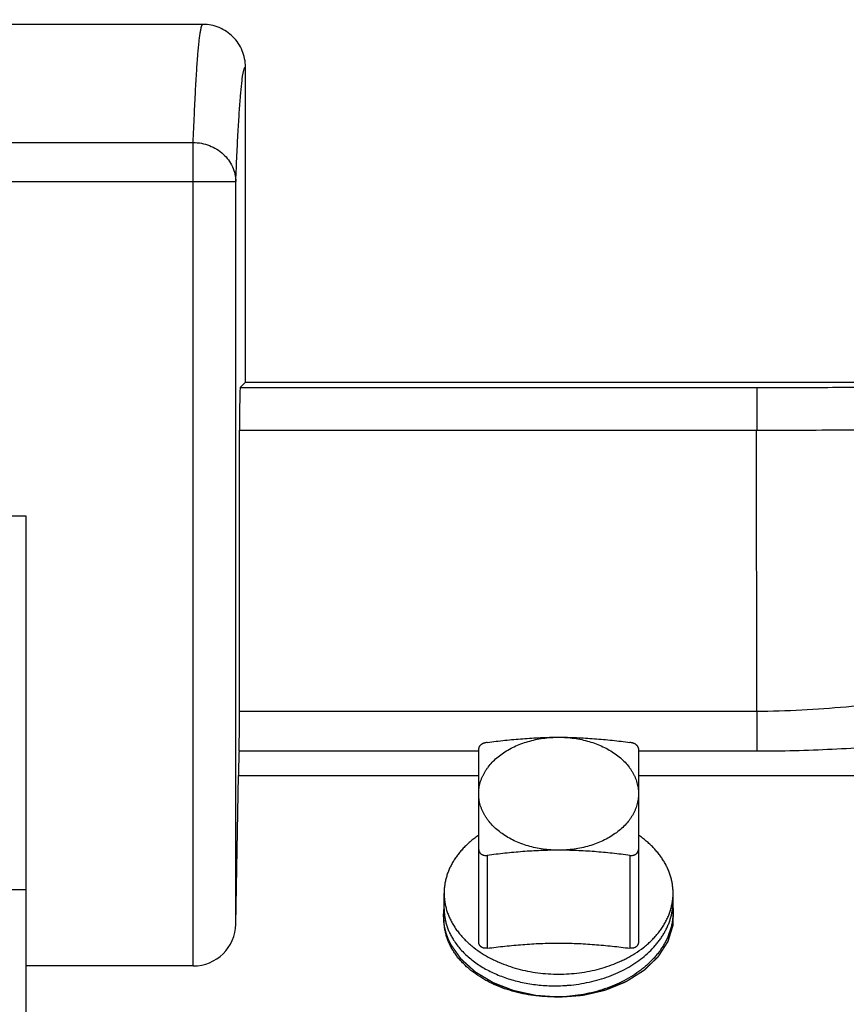
# Model space of a CAD drawing. Units: inches. Extents: x 0 to 22.3, y -0.1 to 17.2.
# Drawn here: x 7.3 to 7.8, y 7.8 to 8.4 of the extents above; entities that cross this region are included whole.
import ezdxf

# ---------------------------------------------------------------- set-up
doc = ezdxf.new("R2010")
doc.units = ezdxf.units.IN
doc.header["$LTSCALE"] = 1.21
doc.header["$MEASUREMENT"] = 0
doc.linetypes.add('HIDDEN', pattern=[0.2, 0.1, -0.1])
doc.layers.get('0').update_dxf_attribs({"linetype": 'CONTINUOUS'})
for name, color, linetype in [('AXIS', 7, 'CONTINUOUS'), ('DEFAULT_2', 8, 'HIDDEN'), ('DIMENSIONS', 7, 'CONTINUOUS'), ('ROUNDS', 7, 'CONTINUOUS')]:
    doc.layers.add(name, color=color, linetype=linetype)
doc.styles.get("Standard").update_dxf_attribs({"font": 'txt', "width": 0.8})
doc.dimstyles.new('DIMSTYLE_1', dxfattribs={"dimtxt": 0.125, "dimasz": 0.1875, "dimexe": 0.125, "dimexo": 0.0625, "dimgap": 0.0625, "dimtad": 0, "dimtih": 1, "dimtoh": 1, "dimlfac": 4, "dimzin": 4, "dimdsep": 46, "dimtxsty": 'STANDARD', "dimblk": '_FILLED', "dimblk1": '_FILLED', "dimblk2": '_FILLED', "dimcen": 0.09, "dimadec": 0, "dimazin": 0, "dimtp": 0.0001, "dimtm": 0.0001, "dimtfac": 1, "dimtofl": 0, "dimtmove": 0, "dimatfit": 3, "dimldrblk": '_FILLED', "dimfxl": 1, "dimtolj": 1, "dimtzin": 4, "dimarcsym": 0})
doc.dimstyles.new('DIMSTYLE_3', dxfattribs={"dimtxt": 0.125, "dimasz": 0.1875, "dimexe": 0.125, "dimexo": 0.0625, "dimgap": 0.09, "dimtad": 0, "dimtih": 1, "dimtoh": 1, "dimlfac": 4, "dimzin": 4, "dimdsep": 46, "dimtxsty": 'STANDARD', "dimblk": '_FILLED', "dimblk1": '_FILLED', "dimblk2": '_FILLED', "dimcen": 0.09, "dimadec": 0, "dimazin": 0, "dimtp": 0.0001, "dimtm": 0.0001, "dimtfac": 1, "dimtmove": 0, "dimatfit": 2, "dimldrblk": '_FILLED', "dimfxl": 1, "dimtolj": 1, "dimtzin": 4, "dimarcsym": 0})
doc.dimstyles.new('DIMSTYLE_6', dxfattribs={"dimtxt": 0.125, "dimasz": 0.1875, "dimexe": 0.125, "dimexo": 0.0625, "dimgap": 0.09, "dimtad": 0, "dimtih": 1, "dimtoh": 1, "dimlfac": 4, "dimzin": 4, "dimdsep": 46, "dimtxsty": 'STANDARD', "dimblk": '_FILLED', "dimblk1": '_FILLED', "dimblk2": '_FILLED', "dimcen": 0.09, "dimadec": 0, "dimazin": 0, "dimtp": 0.01, "dimtm": 0.01, "dimtfac": 1, "dimtmove": 0, "dimatfit": 2, "dimldrblk": '_FILLED', "dimfxl": 1, "dimtolj": 1, "dimtzin": 4, "dimarcsym": 0})

# ---------------------------------------------------------------- blocks, each defined once
blk = doc.blocks.new('_FILLED')
at = {"color": 0, "linetype": 'BYBLOCK'}
blk.add_solid([(0, 0), (-1, 0.1667), (-1, -0.1667)], dxfattribs=at)
blk = doc.blocks.new('*D9')
at = {"layer": 'DIMENSIONS', "color": 2, "linetype": 'CONTINUOUS'}
for p, q in [((5.02428, 7.77055), (5.02428, 10.02009)), ((9.47928, 9.65563), (9.47928, 10.02009)), ((5.02428, 9.89509), (6.93928, 9.89509)), ((9.47928, 9.89509), (7.56428, 9.89509))]:
    blk.add_line(p, q, dxfattribs=at)
at = {"layer": 'DIMENSIONS', "color": 2, "linetype": 'CONTINUOUS', "xscale": 0.1875, "yscale": 0.1875, "zscale": 0.1875}
for p, rotation in [((5.02428, 9.89509), 180), ((9.47928, 9.89509), 360)]:
    blk.add_blockref('_FILLED', p, dxfattribs=dict(at, rotation=rotation))
blk = doc.blocks.new('*D20')
at = {"layer": 'DIMENSIONS', "color": 2, "linetype": 'CONTINUOUS'}
for p, q in [((8.30594, 9.16599), (8.11844, 9.16599)), ((8.90048, 8.18153), (8.30594, 9.16599))]:
    blk.add_line(p, q, dxfattribs=at)
at = {"layer": 'DIMENSIONS', "color": 2, "linetype": 'CONTINUOUS', "xscale": 0.1875, "yscale": 0.1875, "zscale": 0.1875, "rotation": 301.1291256723}
blk.add_blockref('_FILLED', (8.90048, 8.18153), dxfattribs=at)
blk = doc.blocks.new('*D21')
at = {"layer": 'DIMENSIONS', "color": 2, "linetype": 'CONTINUOUS'}
for p, q in [((8.41631, 9.47671), (8.22881, 9.47671)), ((9.47928, 7.57095), (8.41631, 9.47671)), ((9.11394, 8.22595), (9.47928, 7.57095)), ((9.84462, 6.91594), (9.47928, 7.57095))]:
    blk.add_line(p, q, dxfattribs=at)
at = {"layer": 'DIMENSIONS', "color": 2, "linetype": 'CONTINUOUS', "xscale": 0.1875, "yscale": 0.1875, "zscale": 0.1875}
for p, rotation in [((9.11394, 8.22595), 119.1512335509), ((9.84462, 6.91594), 299.1512335509)]:
    blk.add_blockref('_FILLED', p, dxfattribs=dict(at, rotation=rotation))

msp = doc.modelspace()

# ---------------------------------------------------------------- linework, layer by layer
at = {"color": 7, "linetype": 'CONTINUOUS'}
for p, q in [((7.29428, 8.12607), (7.24164, 8.12607)), ((7.29428, 7.6257), (7.29428, 8.12607)), ((7.67396, 7.89337), (7.67396, 7.89981)), ((7.67396, 7.89337), (7.67331, 7.89365)), ((7.39235, 7.8622), (7.29428, 7.8622))]:
    msp.add_line(p, q, dxfattribs=at)
for centre, radius, start, end in [((7.60461, 7.94538), 0.09481, 267.81936, 271.31016), ((7.60461, 7.94562), 0.09506, 271.30733, 274.22803), ((7.60463, 7.94534), 0.09478, 274.22922, 274.81509)]:
    msp.add_arc(centre, radius, start, end, dxfattribs=at)
for points, knots in [([(7.61259, 7.8509), (7.61463, 7.85107), (7.6187, 7.85155), (7.62471, 7.85266), (7.63058, 7.85415), (7.63624, 7.85602), (7.64166, 7.85825), (7.64678, 7.86082), (7.65157, 7.86371), (7.65599, 7.86691), (7.65999, 7.87038), (7.66297, 7.8735), (7.66511, 7.8761), (7.66659, 7.87809), (7.66793, 7.88013), (7.66915, 7.88221), (7.67023, 7.88432), (7.67118, 7.88647), (7.672, 7.88865), (7.67268, 7.89085), (7.67322, 7.89307), (7.67361, 7.89531), (7.67387, 7.89756), (7.67395, 7.89906), (7.67396, 7.89981)], [0, 0, 0, 0, 0.071962, 0.143448, 0.214176, 0.283881, 0.352326, 0.419305, 0.484652, 0.548251, 0.610036, 0.670004, 0.699332, 0.728234, 0.75673, 0.784841, 0.812596, 0.840026, 0.867166, 0.894056, 0.920737, 0.947257, 0.973661, 1, 1, 1, 1]), ([(7.53959, 7.89569), (7.53959, 7.8949), (7.53965, 7.89333), (7.53992, 7.89098), (7.54036, 7.88864), (7.54097, 7.88632), (7.54176, 7.88403), (7.54272, 7.88176), (7.54385, 7.87954), (7.5447, 7.8781), (7.54516, 7.87739)], [0, 0, 0, 0, 0.12152, 0.24339, 0.365953, 0.48954, 0.614463, 0.741012, 0.869447, 1, 1, 1, 1]), ([(7.67396, 7.89337), (7.67395, 7.89258), (7.67386, 7.89098), (7.67358, 7.8886), (7.67313, 7.88623), (7.67253, 7.88388), (7.67178, 7.88155), (7.67087, 7.87925), (7.6698, 7.87698), (7.66859, 7.87476), (7.66724, 7.87258), (7.66574, 7.87044), (7.6641, 7.86837), (7.66171, 7.86565), (7.65908, 7.86309), (7.65623, 7.86069), (7.65317, 7.85835), (7.64908, 7.85564), (7.6438, 7.85276), (7.63818, 7.85026), (7.63226, 7.84815), (7.62611, 7.84645), (7.61977, 7.84519), (7.61331, 7.84437), (7.60896, 7.84411), (7.60678, 7.84406)], [0, 0, 0, 0, 0.026131, 0.052335, 0.078664, 0.105172, 0.131909, 0.15892, 0.186247, 0.21393, 0.241999, 0.270484, 0.299407, 0.328786, 0.388936, 0.419736, 0.451012, 0.514945, 0.580649, 0.647963, 0.716676, 0.786534, 0.857251, 0.928515, 1, 1, 1, 1]), ([(7.60678, 7.84406), (7.60459, 7.84401), (7.60021, 7.84406), (7.59369, 7.84458), (7.5873, 7.84556), (7.58109, 7.84697), (7.57513, 7.8488), (7.57038, 7.85067), (7.56676, 7.85237), (7.56332, 7.85416), (7.56006, 7.85615), (7.557, 7.85831), (7.55415, 7.86054), (7.55152, 7.86293), (7.54914, 7.86548), (7.54752, 7.86743), (7.54603, 7.86944), (7.54469, 7.87149), (7.5435, 7.87359), (7.54247, 7.87573), (7.54159, 7.8779), (7.54086, 7.8801), (7.5403, 7.88233), (7.53989, 7.88457), (7.53965, 7.88682), (7.53959, 7.88832), (7.53959, 7.88907)], [0, 0, 0, 0, 0.073713, 0.14695, 0.219366, 0.290631, 0.36044, 0.428526, 0.461858, 0.494679, 0.5587, 0.589889, 0.620516, 0.680064, 0.709019, 0.73744, 0.765349, 0.792773, 0.819748, 0.846312, 0.872513, 0.8984, 0.92403, 0.949464, 0.974766, 1, 1, 1, 1]), ([(7.54516, 7.87739), (7.54576, 7.87644), (7.54707, 7.87456), (7.54928, 7.87188), (7.55175, 7.8693), (7.55447, 7.86686), (7.55743, 7.86455), (7.5606, 7.86238), (7.56398, 7.86037), (7.56756, 7.85853), (7.57131, 7.85686), (7.57522, 7.85537), (7.57927, 7.85407), (7.58345, 7.85296), (7.58773, 7.85206), (7.59357, 7.85113), (7.59802, 7.85075), (7.60101, 7.85063)], [0, 0, 0, 0, 0.052735, 0.106782, 0.16222, 0.219099, 0.277442, 0.337245, 0.398478, 0.461093, 0.525017, 0.590163, 0.656427, 0.723691, 0.791827, 0.860695, 1, 1, 1, 1])]:
    msp.add_open_spline(points, degree=3, knots=knots, dxfattribs=at)
at = {"layer": 'AXIS', "color": 7, "linetype": 'CONTINUOUS'}
for p, q in [((7.39803, 8.4147), (5.87428, 8.4147)), ((7.42303, 8.2047), (7.42303, 8.3897)), ((7.41997, 8.20163), (7.42303, 8.2047)), ((7.42303, 8.2047), (7.82663, 8.2047)), ((7.41954, 8.01156), (7.41954, 8.17664)), ((7.41735, 7.88676), (7.41887, 7.97389)), ((7.29428, 7.90682), (7.26303, 7.90682)), ((7.53959, 7.89569), (7.53959, 7.90495)), ((7.67397, 7.89087), (7.67397, 7.90495))]:
    msp.add_line(p, q, dxfattribs=at)
at = {"layer": 'AXIS', "color": 9, "linetype": 'CONTINUOUS'}
for p, q in [((6.35524, 8.34537), (7.39235, 8.34537)), ((7.39235, 7.8622), (7.39235, 8.34537)), ((6.35524, 8.32243), (7.41735, 8.32243)), ((7.41735, 7.88676), (7.41735, 8.32243)), ((7.41997, 8.20163), (7.72303, 8.20163)), ((7.72303, 8.20163), (7.72303, 8.17664)), ((7.41954, 8.17664), (7.72301, 8.17664)), ((7.72303, 8.01156), (7.72301, 8.17664)), ((7.72303, 8.01156), (7.41954, 8.01156)), ((7.72303, 8.01156), (7.72303, 7.98817)), ((7.55991, 7.98817), (7.41926, 7.98817)), ((7.72303, 7.98817), (7.65366, 7.98817)), ((7.41887, 7.97389), (7.55991, 7.97389)), ((7.65366, 7.97389), (7.80991, 7.97389))]:
    msp.add_line(p, q, dxfattribs=at)
at = {"layer": 'AXIS', "color": 7, "linetype": 'CONTINUOUS'}
for centre, major_axis, ratio, start_param, end_param in [((7.41998, 8.17664), (0, 0.025), 0.017455, 0.017453, 1.570796), ((7.4191, 8.01156), (0, 0.025), 0.017455, -2.780807, -1.570796), ((7.41964, 7.9297), (0, 0.0625), 0.017455, 0.360786, 0.785398), ((7.39235, 7.8872), (0.025, 0), 1, -1.570796, -0.017453)]:
    msp.add_ellipse(centre, major_axis=major_axis, ratio=ratio, start_param=start_param, end_param=end_param, dxfattribs=at)
at = {"layer": 'AXIS', "color": 9, "linetype": 'CONTINUOUS'}
for points, knots in [([(7.39235, 8.34537), (7.39256, 8.35073), (7.39298, 8.36076), (7.39366, 8.37477), (7.39435, 8.38668), (7.39504, 8.39647), (7.39566, 8.40329), (7.39617, 8.40766), (7.39653, 8.41013), (7.39684, 8.41184), (7.3971, 8.41294), (7.39728, 8.41356), (7.39746, 8.41405), (7.39765, 8.41444), (7.39787, 8.4147), (7.39803, 8.4147)], [0, 0, 0, 0, 0.230396, 0.431391, 0.602432, 0.743112, 0.853111, 0.896534, 0.932228, 0.960207, 0.971322, 0.980541, 0.987898, 0.993463, 1, 1, 1, 1]), ([(7.41735, 8.32243), (7.41756, 8.32763), (7.41798, 8.33738), (7.41866, 8.35098), (7.41935, 8.36255), (7.42004, 8.37206), (7.42074, 8.37947), (7.42135, 8.38434), (7.42184, 8.38696), (7.4221, 8.38801), (7.42228, 8.38861), (7.42246, 8.38908), (7.42265, 8.38946), (7.42288, 8.3897), (7.42303, 8.3897)], [0, 0, 0, 0, 0.230575, 0.431689, 0.602786, 0.743463, 0.853398, 0.932392, 0.960298, 0.971374, 0.980557, 0.987881, 0.993422, 1, 1, 1, 1]), ([(7.39235, 8.34537), (7.39558, 8.34541), (7.40203, 8.34414), (7.40898, 8.33992), (7.41319, 8.33525), (7.41554, 8.33125), (7.41697, 8.32691), (7.41734, 8.32391), (7.41735, 8.32243)], [0, 0, 0, 0, 0.258846, 0.512561, 0.636698, 0.759472, 0.881484, 1, 1, 1, 1]), ([(7.72303, 8.20163), (7.73788, 8.20163), (7.7666, 8.2017), (7.80729, 8.20197), (7.84243, 8.20241), (7.86371, 8.20284), (7.87301, 8.20311)], [0, 0, 0, 0, 0.296997, 0.574398, 0.813984, 1, 1, 1, 1]), ([(7.72301, 8.17664), (7.73998, 8.17664), (7.7728, 8.1767), (7.81932, 8.17698), (7.85949, 8.17742), (7.8838, 8.17785), (7.89443, 8.17812)], [0, 0, 0, 0, 0.296999, 0.574404, 0.813995, 1, 1, 1, 1]), ([(7.82417, 8.0172), (7.81626, 8.0172), (7.79999, 8.01628), (7.77515, 8.01402), (7.74935, 8.01207), (7.73185, 8.01156), (7.72303, 8.01156)], [0, 0, 0, 0, 0.234201, 0.481922, 0.738669, 1, 1, 1, 1]), ([(7.81065, 7.99149), (7.80349, 7.99116), (7.78905, 7.99037), (7.76726, 7.9892), (7.74521, 7.98837), (7.73044, 7.98817), (7.72303, 7.98817)], [0, 0, 0, 0, 0.24529, 0.494685, 0.746699, 1, 1, 1, 1])]:
    msp.add_open_spline(points, degree=3, knots=knots, dxfattribs=at)
at = {"layer": 'AXIS', "color": 7, "linetype": 'CONTINUOUS'}
for points, knots in [([(7.42303, 8.3897), (7.42303, 8.39295), (7.42173, 8.39952), (7.41616, 8.40783), (7.40785, 8.4134), (7.40128, 8.4147), (7.39803, 8.4147)], [0, 0, 0, 0, 0.25, 0.5, 0.75, 1, 1, 1, 1]), ([(7.55991, 7.96328), (7.55991, 7.96382), (7.55994, 7.96491), (7.56011, 7.96654), (7.5604, 7.96815), (7.56079, 7.96976), (7.5613, 7.97135), (7.56191, 7.97292), (7.56263, 7.97446), (7.56346, 7.97598), (7.5644, 7.97747), (7.56579, 7.97943), (7.56779, 7.98177), (7.57054, 7.98439), (7.57364, 7.98679), (7.57705, 7.98898), (7.58075, 7.99091), (7.5847, 7.99258), (7.58885, 7.99396), (7.59318, 7.99506), (7.59764, 7.99585), (7.60219, 7.99632), (7.60525, 7.99643), (7.60678, 7.99643)], [0, 0, 0, 0, 0.025711, 0.051483, 0.077378, 0.103454, 0.129767, 0.156368, 0.183306, 0.210623, 0.238356, 0.266538, 0.324322, 0.38414, 0.446043, 0.510004, 0.575919, 0.643624, 0.7129, 0.783485, 0.855082, 0.927367, 1, 1, 1, 1]), ([(7.60678, 7.99643), (7.60831, 7.99643), (7.61137, 7.99632), (7.61592, 7.99585), (7.62038, 7.99506), (7.62471, 7.99396), (7.62887, 7.99258), (7.63281, 7.99091), (7.63651, 7.98898), (7.63993, 7.98679), (7.64302, 7.98439), (7.64577, 7.98177), (7.64777, 7.97943), (7.64916, 7.97747), (7.6501, 7.97598), (7.65093, 7.97446), (7.65165, 7.97292), (7.65227, 7.97135), (7.65277, 7.96976), (7.65317, 7.96815), (7.65345, 7.96654), (7.65362, 7.96491), (7.65366, 7.96382), (7.65366, 7.96328)], [0, 0, 0, 0, 0.072633, 0.144918, 0.216515, 0.2871, 0.356376, 0.424081, 0.489996, 0.553957, 0.61586, 0.675678, 0.733462, 0.761644, 0.789377, 0.816694, 0.843632, 0.870233, 0.896546, 0.922622, 0.948517, 0.974289, 1, 1, 1, 1]), ([(7.60678, 7.93014), (7.60525, 7.93014), (7.60219, 7.93024), (7.59764, 7.93072), (7.59318, 7.93151), (7.58885, 7.9326), (7.5847, 7.93399), (7.58075, 7.93565), (7.57705, 7.93759), (7.57364, 7.93977), (7.57054, 7.94218), (7.56779, 7.94479), (7.56579, 7.94714), (7.5644, 7.94909), (7.56346, 7.95058), (7.56263, 7.9521), (7.56191, 7.95365), (7.5613, 7.95522), (7.56079, 7.95681), (7.5604, 7.95841), (7.56011, 7.96003), (7.55994, 7.96165), (7.55991, 7.96274), (7.55991, 7.96328)], [0, 0, 0, 0, 0.072633, 0.144918, 0.216515, 0.2871, 0.356376, 0.424081, 0.489996, 0.553957, 0.61586, 0.675678, 0.733462, 0.761644, 0.789377, 0.816694, 0.843632, 0.870233, 0.896546, 0.922622, 0.948517, 0.974289, 1, 1, 1, 1]), ([(7.65366, 7.96328), (7.65366, 7.96274), (7.65362, 7.96165), (7.65345, 7.96003), (7.65317, 7.95841), (7.65277, 7.95681), (7.65227, 7.95522), (7.65165, 7.95365), (7.65093, 7.9521), (7.6501, 7.95058), (7.64916, 7.94909), (7.64777, 7.94714), (7.64577, 7.94479), (7.64302, 7.94218), (7.63993, 7.93977), (7.63651, 7.93759), (7.63281, 7.93565), (7.62887, 7.93399), (7.62471, 7.9326), (7.62038, 7.93151), (7.61592, 7.93072), (7.61137, 7.93024), (7.60831, 7.93014), (7.60678, 7.93014)], [0, 0, 0, 0, 0.025711, 0.051483, 0.077378, 0.103454, 0.129767, 0.156368, 0.183306, 0.210623, 0.238356, 0.266538, 0.324322, 0.38414, 0.446043, 0.510004, 0.575919, 0.643624, 0.7129, 0.783485, 0.855082, 0.927367, 1, 1, 1, 1]), ([(7.5599, 7.93898), (7.55911, 7.93843), (7.55756, 7.93731), (7.55534, 7.93554), (7.55324, 7.93368), (7.55128, 7.93176), (7.54946, 7.92977), (7.54778, 7.92771), (7.54625, 7.9256), (7.54486, 7.92344), (7.54363, 7.92123), (7.54256, 7.91898), (7.54165, 7.9167), (7.5409, 7.91438), (7.54032, 7.91204), (7.5399, 7.90969), (7.53965, 7.90732), (7.53959, 7.90574), (7.53959, 7.90495)], [0, 0, 0, 0, 0.070137, 0.139091, 0.206858, 0.273442, 0.338863, 0.403152, 0.466353, 0.528525, 0.58974, 0.650083, 0.709649, 0.76855, 0.826903, 0.884838, 0.942491, 1, 1, 1, 1]), ([(7.67397, 7.90495), (7.67397, 7.90574), (7.67391, 7.90732), (7.67366, 7.90969), (7.67324, 7.91204), (7.67266, 7.91438), (7.67191, 7.9167), (7.671, 7.91898), (7.66993, 7.92123), (7.6687, 7.92344), (7.66731, 7.9256), (7.66578, 7.92771), (7.6641, 7.92977), (7.66228, 7.93176), (7.66032, 7.93368), (7.65822, 7.93554), (7.656, 7.93731), (7.65445, 7.93843), (7.65366, 7.93898)], [0, 0, 0, 0, 0.057509, 0.115162, 0.173097, 0.23145, 0.290351, 0.349917, 0.41026, 0.471475, 0.533647, 0.596848, 0.661137, 0.726558, 0.793142, 0.860909, 0.929863, 1, 1, 1, 1]), ([(7.53959, 7.90495), (7.53959, 7.90411), (7.53966, 7.90245), (7.53993, 7.89995), (7.5404, 7.89748), (7.54104, 7.89502), (7.54187, 7.89259), (7.54288, 7.89019), (7.54407, 7.88784), (7.54542, 7.88553), (7.54695, 7.88328), (7.54864, 7.88109), (7.55049, 7.87896), (7.5525, 7.87691), (7.55466, 7.87493), (7.55775, 7.87239), (7.56024, 7.87064), (7.56196, 7.86955)], [0, 0, 0, 0, 0.057118, 0.114392, 0.171978, 0.230022, 0.288665, 0.348036, 0.40825, 0.46941, 0.531604, 0.594905, 0.659367, 0.725034, 0.79193, 0.860068, 1, 1, 1, 1]), ([(7.6516, 7.86955), (7.65332, 7.87064), (7.65581, 7.87239), (7.6589, 7.87493), (7.66106, 7.87691), (7.66307, 7.87896), (7.66492, 7.88109), (7.66661, 7.88328), (7.66814, 7.88553), (7.6695, 7.88784), (7.67068, 7.89019), (7.67169, 7.89259), (7.67252, 7.89502), (7.67316, 7.89748), (7.67363, 7.89995), (7.67391, 7.90245), (7.67397, 7.90411), (7.67397, 7.90495)], [0, 0, 0, 0, 0.139932, 0.20807, 0.274966, 0.340633, 0.405095, 0.468396, 0.53059, 0.59175, 0.651964, 0.711335, 0.769978, 0.828022, 0.885608, 0.942882, 1, 1, 1, 1]), ([(7.56196, 7.86955), (7.5635, 7.86857), (7.5659, 7.86719), (7.56922, 7.86554), (7.57268, 7.86397), (7.57718, 7.86222), (7.5828, 7.86049), (7.58862, 7.85914), (7.59459, 7.85816), (7.60066, 7.85757), (7.60474, 7.85744), (7.60678, 7.85744)], [0, 0, 0, 0, 0.11662, 0.176135, 0.236401, 0.359003, 0.48408, 0.611207, 0.73991, 0.869685, 1, 1, 1, 1]), ([(7.60678, 7.85744), (7.60882, 7.85744), (7.6129, 7.85757), (7.61897, 7.85816), (7.62494, 7.85914), (7.63076, 7.86049), (7.63638, 7.86222), (7.64089, 7.86397), (7.64435, 7.86554), (7.64766, 7.86719), (7.65006, 7.86857), (7.6516, 7.86955)], [0, 0, 0, 0, 0.130315, 0.26009, 0.388793, 0.51592, 0.640997, 0.763599, 0.823865, 0.88338, 1, 1, 1, 1])]:
    msp.add_open_spline(points, degree=3, knots=knots, dxfattribs=at)
at = {"layer": 'DEFAULT_2', "color": 8, "linetype": 'HIDDEN'}
for points, knots in [([(7.54361, 7.87475), (7.54342, 7.87516), (7.54312, 7.87579), (7.54278, 7.87651), (7.54258, 7.87693), (7.54243, 7.87724), (7.54228, 7.87755), (7.54217, 7.87778), (7.5421, 7.87794), (7.54207, 7.878), (7.54204, 7.87805), (7.54202, 7.87811), (7.54199, 7.8782), (7.54194, 7.87834), (7.54186, 7.87856), (7.54176, 7.87884), (7.5416, 7.87929), (7.5414, 7.87984), (7.5412, 7.8804), (7.54104, 7.88084), (7.54094, 7.88112), (7.54086, 7.88134), (7.54081, 7.88148), (7.54078, 7.88158), (7.54076, 7.88163), (7.54075, 7.88169), (7.54073, 7.88176), (7.54069, 7.88193), (7.54063, 7.88218), (7.54054, 7.88252), (7.54046, 7.88286), (7.54038, 7.8832), (7.54029, 7.88354), (7.54021, 7.88387), (7.54013, 7.88421), (7.54006, 7.88449), (7.54, 7.88472), (7.53996, 7.88489), (7.53993, 7.88503), (7.5399, 7.88513), (7.53989, 7.88519), (7.53988, 7.88523), (7.53987, 7.88527), (7.53987, 7.88532), (7.53985, 7.88542), (7.53983, 7.88555), (7.53981, 7.88572), (7.53978, 7.88594), (7.53975, 7.88621), (7.5397, 7.88653), (7.53966, 7.88686), (7.53961, 7.88719), (7.53957, 7.88751), (7.53952, 7.88784), (7.53948, 7.88817), (7.53944, 7.88841), (7.53942, 7.88857), (7.53941, 7.88864), (7.5394, 7.8887), (7.5394, 7.88875), (7.5394, 7.88885), (7.53939, 7.889), (7.53939, 7.88922), (7.53938, 7.88951), (7.53936, 7.88997), (7.53935, 7.89054), (7.53933, 7.89111), (7.53931, 7.89157), (7.53931, 7.89186), (7.5393, 7.89209), (7.53929, 7.89223), (7.53929, 7.89233), (7.53929, 7.89239), (7.5393, 7.89245), (7.5393, 7.89252), (7.53932, 7.89269), (7.53934, 7.89295), (7.53936, 7.8933), (7.53939, 7.89365), (7.53943, 7.89411), (7.53949, 7.89492), (7.53955, 7.89562), (7.53958, 7.89608)], [0, 0, 0, 0, 0.0625, 0.09375, 0.109375, 0.125, 0.140625, 0.15625, 0.160156, 0.164062, 0.166016, 0.167969, 0.171875, 0.179688, 0.1875, 0.203125, 0.21875, 0.25, 0.28125, 0.296875, 0.3125, 0.320312, 0.328125, 0.332031, 0.333984, 0.335938, 0.339844, 0.34375, 0.359375, 0.375, 0.390625, 0.40625, 0.421875, 0.4375, 0.453125, 0.46875, 0.476562, 0.484375, 0.492188, 0.496094, 0.498047, 0.5, 0.501953, 0.503906, 0.507812, 0.515625, 0.523438, 0.53125, 0.546875, 0.5625, 0.578125, 0.59375, 0.609375, 0.625, 0.640625, 0.65625, 0.660156, 0.664062, 0.666016, 0.667969, 0.671875, 0.679688, 0.6875, 0.703125, 0.71875, 0.75, 0.78125, 0.796875, 0.8125, 0.820312, 0.828125, 0.832031, 0.833984, 0.835938, 0.839844, 0.84375, 0.859375, 0.875, 0.890625, 0.90625, 0.9375, 1, 1, 1, 1]), ([(7.67398, 7.89608), (7.67397, 7.89567), (7.67396, 7.89485), (7.67395, 7.89363), (7.67394, 7.8924), (7.67392, 7.89117), (7.67391, 7.89015), (7.6739, 7.88933), (7.67389, 7.88872), (7.67389, 7.88821), (7.67388, 7.8878), (7.67388, 7.88749), (7.67387, 7.88719), (7.67387, 7.88693), (7.67387, 7.88673), (7.67387, 7.8866), (7.67387, 7.8865), (7.67386, 7.88642), (7.67386, 7.88636), (7.67386, 7.88631), (7.67386, 7.88629), (7.67386, 7.88627), (7.67386, 7.88625), (7.67385, 7.88622), (7.67383, 7.88618), (7.67382, 7.88611), (7.67379, 7.88604), (7.67376, 7.88594), (7.67372, 7.88581), (7.67366, 7.88561), (7.67358, 7.88535), (7.67348, 7.88505), (7.67339, 7.88474), (7.67326, 7.88434), (7.67311, 7.88383), (7.67292, 7.88322), (7.67266, 7.88241), (7.67235, 7.88139), (7.67203, 7.88038), (7.67178, 7.87957), (7.67159, 7.87896), (7.67144, 7.87845), (7.67131, 7.87804), (7.67121, 7.87774), (7.67112, 7.87743), (7.67104, 7.87718), (7.67098, 7.87698), (7.67094, 7.87685), (7.67091, 7.87675), (7.67088, 7.87667), (7.67086, 7.87661), (7.67085, 7.87656), (7.67084, 7.87654), (7.67084, 7.87652), (7.67083, 7.8765), (7.67081, 7.87648), (7.67078, 7.87644), (7.67075, 7.87638), (7.6707, 7.87631), (7.67064, 7.87622), (7.67057, 7.8761), (7.67045, 7.87591), (7.6703, 7.87568), (7.67012, 7.8754), (7.66995, 7.87512), (7.66971, 7.87475), (7.66941, 7.87428), (7.66905, 7.87372), (7.66858, 7.87298), (7.66798, 7.87205), (7.66739, 7.87112), (7.66691, 7.87037), (7.66656, 7.86981), (7.66626, 7.86935), (7.66602, 7.86897), (7.66584, 7.86869), (7.66567, 7.86841), (7.66552, 7.86818), (7.6654, 7.86799), (7.66532, 7.86788), (7.66526, 7.86779), (7.66522, 7.86772), (7.66518, 7.86766), (7.66516, 7.86762), (7.66514, 7.86759), (7.66513, 7.86758), (7.66511, 7.86756), (7.66509, 7.86754), (7.66505, 7.8675), (7.665, 7.86745), (7.66494, 7.86739), (7.66485, 7.8673), (7.66474, 7.8672), (7.66457, 7.86703), (7.66435, 7.86682), (7.66409, 7.86657), (7.66383, 7.86632), (7.66348, 7.86598), (7.66305, 7.86556), (7.66253, 7.86506), (7.66183, 7.86439), (7.66097, 7.86355), (7.6601, 7.86271), (7.6594, 7.86204), (7.65888, 7.86154), (7.65845, 7.86112), (7.6581, 7.86078), (7.65784, 7.86053), (7.65758, 7.86028), (7.65736, 7.86007), (7.65719, 7.8599), (7.65708, 7.85979), (7.657, 7.85971), (7.65693, 7.85965), (7.65688, 7.8596), (7.65684, 7.85956), (7.65682, 7.85954), (7.6568, 7.85952), (7.65678, 7.85951), (7.65675, 7.85949), (7.6567, 7.85946), (7.65664, 7.85942), (7.65655, 7.85937), (7.65644, 7.8593), (7.65631, 7.85921), (7.65609, 7.85907), (7.65581, 7.8589), (7.65549, 7.85869), (7.65516, 7.85848), (7.65472, 7.8582), (7.65417, 7.85786), (7.65351, 7.85744), (7.65264, 7.85689), (7.65154, 7.85619), (7.65045, 7.8555), (7.64957, 7.85495), (7.64891, 7.85453), (7.64836, 7.85419), (7.64793, 7.85391), (7.6476, 7.8537), (7.64727, 7.85349), (7.647, 7.85332), (7.64678, 7.85318), (7.64664, 7.85309), (7.64653, 7.85302), (7.64645, 7.85297), (7.64638, 7.85293), (7.64633, 7.8529), (7.6463, 7.85288), (7.64628, 7.85287), (7.64626, 7.85286), (7.64623, 7.85285), (7.64617, 7.85282), (7.6461, 7.85279), (7.646, 7.85275), (7.64588, 7.8527), (7.64572, 7.85264), (7.64547, 7.85254), (7.64516, 7.85241), (7.64478, 7.85226), (7.6444, 7.8521), (7.6439, 7.8519), (7.64328, 7.85164), (7.64252, 7.85134), (7.64152, 7.85093), (7.64027, 7.85042), (7.63902, 7.84991), (7.63801, 7.8495), (7.63726, 7.8492), (7.63664, 7.84894), (7.63614, 7.84874), (7.63576, 7.84859), (7.63538, 7.84843), (7.63507, 7.84831), (7.63482, 7.8482), (7.63466, 7.84814), (7.63454, 7.84809), (7.63444, 7.84805), (7.63437, 7.84802), (7.63431, 7.848), (7.63428, 7.84798), (7.63426, 7.84797), (7.63423, 7.84797), (7.63419, 7.84796), (7.63413, 7.84795), (7.63405, 7.84793), (7.63394, 7.8479), (7.6338, 7.84787), (7.63363, 7.84783), (7.63335, 7.84777), (7.633, 7.84768), (7.63258, 7.84759), (7.63216, 7.84749), (7.6316, 7.84736), (7.6309, 7.8472), (7.63006, 7.84701), (7.62894, 7.84675), (7.62755, 7.84643), (7.62615, 7.84611), (7.62503, 7.84585), (7.62419, 7.84566), (7.62349, 7.8455), (7.62293, 7.84537), (7.62251, 7.84527), (7.62209, 7.84518), (7.62175, 7.8451), (7.62147, 7.84503), (7.62129, 7.84499), (7.62115, 7.84496), (7.62105, 7.84494), (7.62096, 7.84492), (7.6209, 7.8449), (7.62086, 7.84489), (7.62084, 7.84489), (7.62081, 7.84489), (7.62077, 7.84488), (7.62071, 7.84488), (7.62062, 7.84487), (7.62051, 7.84486), (7.62036, 7.84485), (7.62018, 7.84484), (7.61988, 7.84482), (7.61952, 7.84479), (7.61908, 7.84476), (7.61864, 7.84472), (7.61805, 7.84468), (7.61732, 7.84463), (7.61644, 7.84456), (7.61527, 7.84447), (7.61381, 7.84436), (7.61205, 7.84423), (7.60971, 7.84406), (7.60795, 7.84393), (7.60678, 7.84384)], [0, 0, 0, 0, 0.015625, 0.03125, 0.046875, 0.0625, 0.078125, 0.085938, 0.09375, 0.101562, 0.105469, 0.109375, 0.113281, 0.117188, 0.119141, 0.121094, 0.12207, 0.123047, 0.124023, 0.124512, 0.124756, 0.125, 0.125244, 0.125488, 0.125977, 0.126953, 0.12793, 0.128906, 0.130859, 0.132812, 0.136719, 0.140625, 0.144531, 0.148438, 0.15625, 0.164062, 0.171875, 0.1875, 0.203125, 0.210938, 0.21875, 0.226562, 0.230469, 0.234375, 0.238281, 0.242188, 0.244141, 0.246094, 0.24707, 0.248047, 0.249023, 0.249512, 0.249756, 0.25, 0.250244, 0.250488, 0.250977, 0.251953, 0.25293, 0.253906, 0.255859, 0.257812, 0.261719, 0.265625, 0.269531, 0.273438, 0.28125, 0.289062, 0.296875, 0.3125, 0.328125, 0.335938, 0.34375, 0.351562, 0.355469, 0.359375, 0.363281, 0.367188, 0.369141, 0.371094, 0.37207, 0.373047, 0.374023, 0.374512, 0.374756, 0.375, 0.375244, 0.375488, 0.375977, 0.376953, 0.37793, 0.378906, 0.380859, 0.382812, 0.386719, 0.390625, 0.394531, 0.398438, 0.40625, 0.414062, 0.421875, 0.4375, 0.453125, 0.460938, 0.46875, 0.476562, 0.480469, 0.484375, 0.488281, 0.492188, 0.494141, 0.496094, 0.49707, 0.498047, 0.499023, 0.499512, 0.499756, 0.5, 0.500244, 0.500488, 0.500977, 0.501953, 0.50293, 0.503906, 0.505859, 0.507812, 0.511719, 0.515625, 0.519531, 0.523438, 0.53125, 0.539062, 0.546875, 0.5625, 0.578125, 0.585938, 0.59375, 0.601562, 0.605469, 0.609375, 0.613281, 0.617188, 0.619141, 0.621094, 0.62207, 0.623047, 0.624023, 0.624512, 0.624756, 0.625, 0.625244, 0.625488, 0.625977, 0.626953, 0.62793, 0.628906, 0.630859, 0.632812, 0.636719, 0.640625, 0.644531, 0.648438, 0.65625, 0.664062, 0.671875, 0.6875, 0.703125, 0.710938, 0.71875, 0.726562, 0.730469, 0.734375, 0.738281, 0.742188, 0.744141, 0.746094, 0.74707, 0.748047, 0.749023, 0.749512, 0.749756, 0.75, 0.750244, 0.750488, 0.750977, 0.751953, 0.75293, 0.753906, 0.755859, 0.757812, 0.761719, 0.765625, 0.769531, 0.773438, 0.78125, 0.789062, 0.796875, 0.8125, 0.828125, 0.835938, 0.84375, 0.851562, 0.855469, 0.859375, 0.863281, 0.867188, 0.869141, 0.871094, 0.87207, 0.873047, 0.874023, 0.874512, 0.874756, 0.875, 0.875244, 0.875488, 0.875977, 0.876953, 0.87793, 0.878906, 0.880859, 0.882812, 0.886719, 0.890625, 0.894531, 0.898438, 0.90625, 0.914062, 0.921875, 0.9375, 0.953125, 0.96875, 1, 1, 1, 1]), ([(7.60678, 7.84384), (7.60595, 7.8439), (7.60428, 7.84402), (7.60219, 7.84416), (7.60053, 7.84428), (7.59928, 7.84437), (7.59802, 7.84446), (7.59677, 7.84455), (7.59573, 7.84462), (7.595, 7.84467), (7.59459, 7.8447), (7.59427, 7.84472), (7.59401, 7.84474), (7.5938, 7.84476), (7.59367, 7.84477), (7.59357, 7.84477), (7.5935, 7.84478), (7.59345, 7.84478), (7.5934, 7.84479), (7.59331, 7.84481), (7.59318, 7.84484), (7.59298, 7.84488), (7.59273, 7.84494), (7.59232, 7.84503), (7.59181, 7.84514), (7.5912, 7.84527), (7.59038, 7.84545), (7.58937, 7.84567), (7.58814, 7.84594), (7.58692, 7.84621), (7.5857, 7.84648), (7.58448, 7.84674), (7.58346, 7.84697), (7.58265, 7.84715), (7.58204, 7.84728), (7.58153, 7.84739), (7.58112, 7.84748), (7.58086, 7.84754), (7.58066, 7.84758), (7.58053, 7.84761), (7.58044, 7.84763), (7.58039, 7.84764), (7.58035, 7.84766), (7.58029, 7.84768), (7.5802, 7.84772), (7.58008, 7.84776), (7.57989, 7.84784), (7.57966, 7.84793), (7.57938, 7.84803), (7.57901, 7.84818), (7.57835, 7.84843), (7.57742, 7.8488), (7.5763, 7.84923), (7.57518, 7.84967), (7.57406, 7.8501), (7.57293, 7.85054), (7.572, 7.8509), (7.57125, 7.85119), (7.57069, 7.85141), (7.57013, 7.85163), (7.56967, 7.85181), (7.56929, 7.85196), (7.56906, 7.85205), (7.56887, 7.85212), (7.56873, 7.85217), (7.56861, 7.85222), (7.56853, 7.85225), (7.56849, 7.85227), (7.56845, 7.85228), (7.56842, 7.8523), (7.56838, 7.85233), (7.56831, 7.85237), (7.56821, 7.85243), (7.56809, 7.8525), (7.56792, 7.8526), (7.56772, 7.85272), (7.5674, 7.85292), (7.56699, 7.85316), (7.5665, 7.85346), (7.56602, 7.85375), (7.56537, 7.85414), (7.56456, 7.85463), (7.56358, 7.85521), (7.56261, 7.8558), (7.56163, 7.85639), (7.56082, 7.85687), (7.56017, 7.85727), (7.55969, 7.85756), (7.55928, 7.8578), (7.55895, 7.858), (7.55871, 7.85814), (7.55851, 7.85827), (7.55835, 7.85836), (7.55824, 7.85843), (7.55816, 7.85847), (7.55811, 7.8585), (7.55807, 7.85853), (7.55805, 7.85855), (7.55802, 7.85857), (7.55797, 7.85862), (7.5579, 7.85868), (7.5578, 7.85877), (7.5577, 7.85886), (7.55757, 7.85898), (7.55734, 7.85919), (7.55701, 7.85949), (7.55662, 7.85984), (7.55622, 7.8602), (7.55583, 7.86055), (7.55531, 7.86103), (7.55465, 7.86162), (7.55386, 7.86234), (7.55307, 7.86305), (7.55242, 7.86364), (7.55189, 7.86412), (7.5515, 7.86447), (7.55111, 7.86483), (7.55071, 7.86519), (7.55038, 7.86548), (7.55015, 7.86569), (7.55002, 7.86581), (7.54993, 7.8659), (7.54983, 7.86599), (7.54975, 7.86606), (7.5497, 7.8661), (7.54968, 7.86612), (7.54967, 7.86613), (7.54965, 7.86615), (7.54963, 7.86618), (7.5496, 7.86622), (7.54956, 7.86629), (7.5495, 7.86637), (7.5494, 7.86651), (7.54928, 7.86668), (7.54914, 7.86688), (7.54895, 7.86715), (7.54872, 7.86748), (7.54843, 7.86789), (7.54806, 7.86842), (7.54758, 7.8691), (7.54702, 7.8699), (7.54645, 7.87071), (7.54569, 7.87179), (7.54475, 7.87313), (7.54399, 7.87421), (7.54361, 7.87475)], [0, 0, 0, 0, 0.03125, 0.0625, 0.078125, 0.09375, 0.109375, 0.125, 0.140625, 0.148438, 0.152344, 0.15625, 0.160156, 0.162109, 0.164062, 0.165039, 0.166016, 0.166504, 0.166992, 0.167969, 0.169922, 0.171875, 0.175781, 0.179688, 0.1875, 0.195312, 0.203125, 0.21875, 0.234375, 0.25, 0.265625, 0.28125, 0.296875, 0.304688, 0.3125, 0.320312, 0.324219, 0.328125, 0.330078, 0.332031, 0.333008, 0.333496, 0.333984, 0.334961, 0.335938, 0.337891, 0.339844, 0.34375, 0.347656, 0.351562, 0.359375, 0.375, 0.390625, 0.40625, 0.421875, 0.4375, 0.453125, 0.460938, 0.46875, 0.476562, 0.484375, 0.488281, 0.492188, 0.494141, 0.496094, 0.498047, 0.499023, 0.499512, 0.5, 0.500488, 0.500977, 0.501953, 0.503906, 0.505859, 0.507812, 0.511719, 0.515625, 0.523438, 0.53125, 0.539062, 0.546875, 0.5625, 0.578125, 0.59375, 0.609375, 0.625, 0.632812, 0.640625, 0.648438, 0.652344, 0.65625, 0.660156, 0.662109, 0.664062, 0.665039, 0.666016, 0.666504, 0.666992, 0.66748, 0.667969, 0.669922, 0.671875, 0.673828, 0.675781, 0.679688, 0.6875, 0.695312, 0.703125, 0.710938, 0.71875, 0.734375, 0.75, 0.765625, 0.78125, 0.789062, 0.796875, 0.804688, 0.8125, 0.820312, 0.824219, 0.826172, 0.828125, 0.830078, 0.832031, 0.83252, 0.833008, 0.833252, 0.833496, 0.833984, 0.834961, 0.835938, 0.837891, 0.839844, 0.84375, 0.847656, 0.851562, 0.859375, 0.867188, 0.875, 0.890625, 0.90625, 0.921875, 0.9375, 0.96875, 1, 1, 1, 1])]:
    msp.add_open_spline(points, degree=3, knots=knots, dxfattribs=at)
at = {"layer": 'ROUNDS', "color": 7, "linetype": 'CONTINUOUS'}
for p, q in [((7.55991, 7.87616), (7.55991, 7.98986)), ((7.65366, 7.98986), (7.65366, 7.87616))]:
    msp.add_line(p, q, dxfattribs=at)
at = {"layer": 'ROUNDS', "color": 9, "linetype": 'CONTINUOUS'}
for p, q in [((7.56491, 7.92711), (7.56491, 7.87262)), ((7.64866, 7.92711), (7.64866, 7.87262))]:
    msp.add_line(p, q, dxfattribs=at)
at = {"layer": 'ROUNDS', "color": 7, "linetype": 'CONTINUOUS'}
for points, knots in [([(7.56491, 7.9934), (7.56664, 7.99362), (7.5701, 7.99404), (7.5753, 7.99462), (7.58052, 7.99514), (7.58575, 7.99559), (7.591, 7.99595), (7.59625, 7.99622), (7.60151, 7.99639), (7.60502, 7.99643), (7.60678, 7.99643)], [0, 0, 0, 0, 0.124504, 0.249151, 0.373951, 0.498908, 0.624016, 0.749259, 0.874602, 1, 1, 1, 1]), ([(7.60678, 7.99643), (7.60854, 7.99643), (7.61205, 7.99639), (7.61731, 7.99622), (7.62257, 7.99595), (7.62781, 7.99559), (7.63304, 7.99514), (7.63826, 7.99462), (7.64346, 7.99404), (7.64693, 7.99362), (7.64866, 7.9934)], [0, 0, 0, 0, 0.125398, 0.250741, 0.375984, 0.501092, 0.626049, 0.750849, 0.875496, 1, 1, 1, 1]), ([(7.56491, 7.9934), (7.56458, 7.99336), (7.56409, 7.99327), (7.56346, 7.9931), (7.563, 7.99295), (7.56256, 7.99277), (7.56213, 7.99257), (7.56174, 7.99235), (7.56137, 7.99211), (7.56104, 7.99186), (7.56075, 7.99159), (7.56049, 7.99132), (7.56028, 7.99103), (7.56011, 7.99074), (7.55999, 7.99045), (7.55992, 7.99015), (7.55991, 7.98996), (7.55991, 7.98986)], [0, 0, 0, 0, 0.149734, 0.224527, 0.298578, 0.371391, 0.442487, 0.511422, 0.577802, 0.6413, 0.701673, 0.758784, 0.812614, 0.863287, 0.911085, 0.956454, 1, 1, 1, 1]), ([(7.65366, 7.98986), (7.65366, 7.98996), (7.65364, 7.99015), (7.65357, 7.99045), (7.65345, 7.99074), (7.65328, 7.99103), (7.65307, 7.99132), (7.65281, 7.99159), (7.65252, 7.99186), (7.65219, 7.99211), (7.65182, 7.99235), (7.65143, 7.99257), (7.651, 7.99277), (7.65056, 7.99295), (7.6501, 7.9931), (7.64947, 7.99327), (7.64898, 7.99336), (7.64866, 7.9934)], [0, 0, 0, 0, 0.043546, 0.088915, 0.136713, 0.187386, 0.241216, 0.298326, 0.358699, 0.422197, 0.488577, 0.557512, 0.628608, 0.701421, 0.775473, 0.850266, 1, 1, 1, 1]), ([(7.55991, 7.93064), (7.55991, 7.93051), (7.55992, 7.93024), (7.55999, 7.92985), (7.56011, 7.92947), (7.56028, 7.9291), (7.56049, 7.92875), (7.56074, 7.92843), (7.56104, 7.92814), (7.56137, 7.92788), (7.56173, 7.92765), (7.56213, 7.92745), (7.56256, 7.92729), (7.56315, 7.92714), (7.56394, 7.92704), (7.56458, 7.92707), (7.56491, 7.92711)], [0, 0, 0, 0, 0.057944, 0.115435, 0.172769, 0.230257, 0.288206, 0.346901, 0.406587, 0.467456, 0.529639, 0.593203, 0.658153, 0.724436, 0.86041, 1, 1, 1, 1]), ([(7.60678, 7.93014), (7.60502, 7.93014), (7.60151, 7.9301), (7.59625, 7.92993), (7.591, 7.92966), (7.58575, 7.9293), (7.58052, 7.92885), (7.5753, 7.92833), (7.5701, 7.92775), (7.56664, 7.92733), (7.56491, 7.92711)], [0, 0, 0, 0, 0.125398, 0.250741, 0.375984, 0.501092, 0.626049, 0.750849, 0.875496, 1, 1, 1, 1]), ([(7.64866, 7.92711), (7.64693, 7.92733), (7.64346, 7.92775), (7.63826, 7.92833), (7.63304, 7.92885), (7.62781, 7.9293), (7.62257, 7.92966), (7.61731, 7.92993), (7.61205, 7.9301), (7.60854, 7.93014), (7.60678, 7.93014)], [0, 0, 0, 0, 0.124504, 0.249151, 0.373951, 0.498908, 0.624016, 0.749259, 0.874602, 1, 1, 1, 1]), ([(7.64866, 7.92711), (7.64898, 7.92707), (7.64962, 7.92704), (7.65041, 7.92714), (7.65101, 7.92729), (7.65143, 7.92745), (7.65183, 7.92765), (7.65219, 7.92788), (7.65253, 7.92814), (7.65282, 7.92843), (7.65307, 7.92875), (7.65328, 7.9291), (7.65345, 7.92947), (7.65357, 7.92985), (7.65364, 7.93024), (7.65366, 7.93051), (7.65366, 7.93064)], [0, 0, 0, 0, 0.13959, 0.275564, 0.341846, 0.406796, 0.47036, 0.532543, 0.593412, 0.653098, 0.711793, 0.769742, 0.827231, 0.884565, 0.942056, 1, 1, 1, 1]), ([(7.56491, 7.87262), (7.56458, 7.87258), (7.56394, 7.87255), (7.56315, 7.87265), (7.56256, 7.87281), (7.56213, 7.87296), (7.56173, 7.87316), (7.56137, 7.87339), (7.56104, 7.87365), (7.56074, 7.87395), (7.56049, 7.87427), (7.56028, 7.87461), (7.56011, 7.87498), (7.55999, 7.87536), (7.55992, 7.87575), (7.55991, 7.87602), (7.55991, 7.87616)], [0, 0, 0, 0, 0.13959, 0.275564, 0.341847, 0.406797, 0.470361, 0.532544, 0.593413, 0.653099, 0.711794, 0.769743, 0.827231, 0.884565, 0.942056, 1, 1, 1, 1]), ([(7.56491, 7.87262), (7.56664, 7.87284), (7.5701, 7.87326), (7.5753, 7.87384), (7.58052, 7.87436), (7.58575, 7.87481), (7.591, 7.87517), (7.59625, 7.87544), (7.60151, 7.87561), (7.60502, 7.87565), (7.60678, 7.87565)], [0, 0, 0, 0, 0.124504, 0.249151, 0.373951, 0.498908, 0.624016, 0.749259, 0.874602, 1, 1, 1, 1]), ([(7.60678, 7.87565), (7.60854, 7.87565), (7.61205, 7.87561), (7.61731, 7.87544), (7.62257, 7.87517), (7.62781, 7.87481), (7.63304, 7.87436), (7.63826, 7.87384), (7.64346, 7.87326), (7.64693, 7.87284), (7.64866, 7.87262)], [0, 0, 0, 0, 0.125398, 0.250741, 0.375984, 0.501092, 0.626049, 0.750849, 0.875496, 1, 1, 1, 1]), ([(7.65366, 7.87616), (7.65366, 7.87602), (7.65364, 7.87575), (7.65357, 7.87536), (7.65345, 7.87498), (7.65328, 7.87461), (7.65307, 7.87427), (7.65282, 7.87395), (7.65253, 7.87365), (7.65219, 7.87339), (7.65183, 7.87316), (7.65143, 7.87296), (7.65101, 7.87281), (7.65041, 7.87265), (7.64962, 7.87255), (7.64898, 7.87258), (7.64866, 7.87262)], [0, 0, 0, 0, 0.057944, 0.115435, 0.172769, 0.230258, 0.288207, 0.346902, 0.406588, 0.467457, 0.52964, 0.593204, 0.658154, 0.724436, 0.86041, 1, 1, 1, 1])]:
    msp.add_open_spline(points, degree=3, knots=knots, dxfattribs=at)

# ---------------------------------------------------------------- dimensions: what is measured, and where the dimension line sits
at = {"layer": 'DIMENSIONS', "color": 2, "linetype": 'CONTINUOUS'}
dim = msp.add_linear_dim(base=(9.47928, 9.89509), p1=(5.02428, 7.70805), p2=(9.47928, 9.59313), dimstyle='DIMSTYLE_1', dxfattribs=at)
dim.commit()
dim.dimension.update_dxf_attribs({"geometry": '*D9', "text_midpoint": (7.00178, 9.83259), "dimtype": 160})
for p1, p2, text, dimstyle, picture, middle in [((9.11394, 8.22595), (9.84462, 6.91594), '%%c<>', 'DIMSTYLE_6', '*D21', (7.59964, 9.41421)), ((8.90048, 8.18153), (8.99742, 8.02103), '4X %%c<> THRU', 'DIMSTYLE_3', '*D20', (6.78927, 9.10349))]:
    dim = msp.add_diameter_dim_2p(p1=p1, p2=p2, text=text, dimstyle=dimstyle, override={"dimpost": '<>'}, dxfattribs=at)
    dim.commit()
    dim.dimension.update_dxf_attribs({"geometry": picture, "text_midpoint": middle, "dimtype": 163})

doc.saveas('drawing.dxf')
